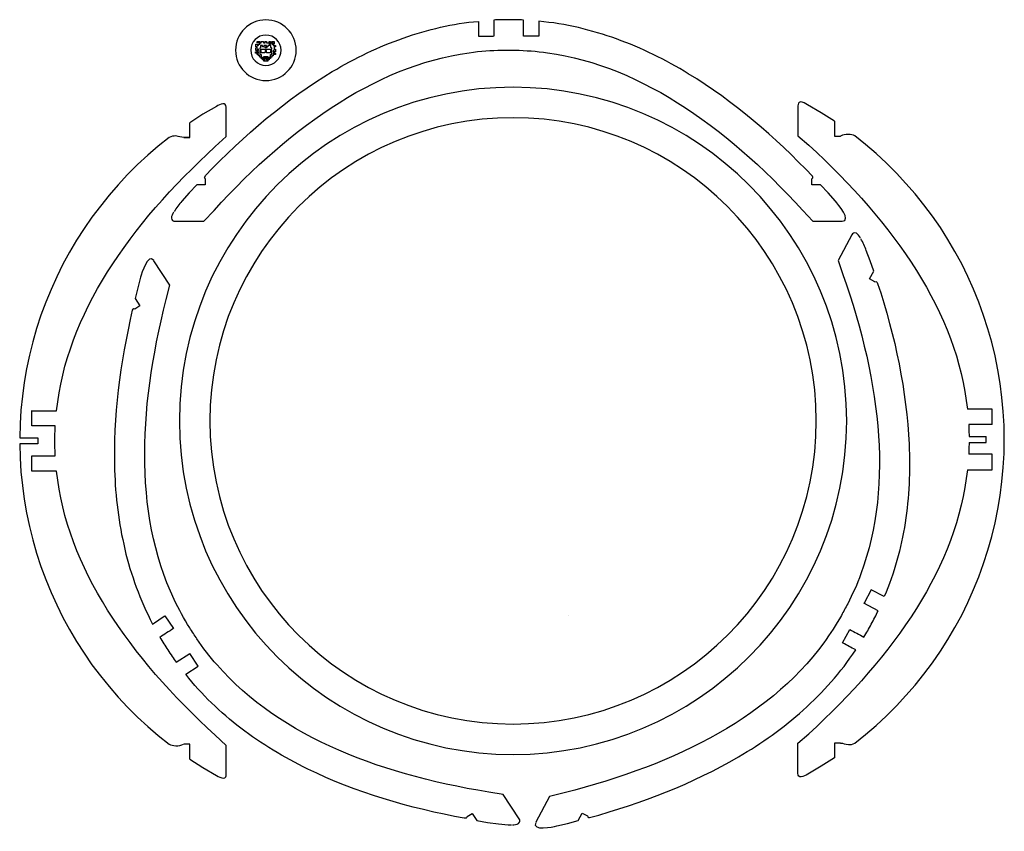
# Model space of a CAD drawing. Extents: x 126 to 1046, y 51 to 809.
import ezdxf

# ---------------------------------------------------------------- set-up
doc = ezdxf.new("R2010")
doc.units = 0
doc.layers.add('ribs', color=7, linetype='CONTINUOUS')

msp = doc.modelspace()

# ---------------------------------------------------------------- linework, layer by layer
at = {"layer": 'ribs', "color": 7}
for points in [[(299.67939, 663.662754), (305.93059, 670.368694), (313.01059, 677.448694), (320.09059, 684.408694), (327.29059, 691.248694), (334.49059, 697.848694), (341.69059, 704.448694), (349.13059, 710.808694), (356.45058, 717.048694), (364.01058, 723.048694), (371.45058, 729.048694), (379.13058, 734.808694), (386.81058, 740.328694), (394.49058, 745.728694), (402.29058, 751.008694), (410.21058, 756.048694), (418.13058, 760.848694), (422.21058, 763.248694), (426.17058, 765.528694), (430.25058, 767.808694), (434.33058, 770.088694), (438.41058, 772.248694), (442.49058, 774.288694), (446.57058, 776.328694), (450.77058, 778.368694), (454.85058, 780.288694), (459.05058, 782.208694), (463.25058, 784.008694), (467.45058, 785.808694), (471.65058, 787.488694), (475.97058, 789.168694), (480.17058, 790.728694), (484.49058, 792.288694), (488.69058, 793.848694), (493.01058, 795.168694), (497.33058, 796.608694), (501.65058, 797.808694), (506.09058, 799.128694), (510.41058, 800.208694), (514.73058, 801.288694), (519.17058, 802.368694), (523.61058, 803.328694), (527.93058, 804.168694), (532.37058, 805.008694), (536.81058, 805.728694), (541.25058, 806.448694), (545.69058, 807.048694), (550.04466, 807.421294), (554.6091, 807.682774), (554.6906, 794.088694), (568.81631, 794.088694)], [(568.97058, 809.088694), (568.97058, 794.088694)], [(866.79659, 663.215424), (860.57499, 669.704934), (853.49045, 676.728714), (846.77045, 683.328714), (839.93045, 689.928714), (832.97045, 696.408714), (825.89045, 702.768714), (818.81045, 709.008714), (811.49045, 715.128714), (804.29045, 721.128714), (796.85045, 727.008714), (789.41045, 732.648714), (781.97045, 738.168714), (774.29045, 743.688714), (766.61045, 748.848714), (758.69045, 754.008714), (750.77045, 758.928714), (746.81045, 761.328714), (742.73045, 763.728714), (738.77045, 766.008714), (734.69045, 768.288714), (730.49045, 770.568714), (726.41045, 772.728714), (722.21045, 774.768714), (718.01045, 776.928714), (713.81045, 778.848714), (709.61045, 780.888714), (705.41045, 782.808714), (701.09045, 784.608714), (696.77045, 786.408714), (692.45045, 788.088714), (688.13045, 789.768714), (683.81045, 791.448714), (679.37045, 793.008714), (674.93045, 794.448714), (670.49045, 795.888714), (666.05045, 797.208714), (661.61045, 798.528714), (657.05045, 799.728714), (652.61045, 800.928714), (648.05045, 802.008714), (643.49045, 802.968714), (638.93045, 803.928714), (634.37045, 804.768714), (629.69045, 805.608714), (625.13045, 806.328714), (620.45045, 806.928714), (615.77045, 807.528714), (610.98337, 808.039094)], [(611.09059, 794.088714), (596.79305, 794.088714)], [(270.94418, 621.078884), (298.14179, 621.078884), (307.58996, 631.230744), (314.47574, 638.742594), (321.43574, 646.062594), (328.51574, 653.262594), (335.59574, 660.342594), (342.67574, 667.182594), (349.87574, 674.022594), (357.19573, 680.502594), (364.39571, 686.982594), (371.71571, 693.222594), (379.15571, 699.342594), (386.59571, 705.222594), (394.15571, 710.862594), (401.71571, 716.502594), (409.27571, 721.782594), (416.95571, 726.942594), (424.63571, 731.862594), (432.43571, 736.662594), (440.23571, 741.222594), (448.15571, 745.542594), (456.07571, 749.622594), (463.99571, 753.462594), (472.03571, 757.182594), (480.07571, 760.542594), (488.23571, 763.662594), (496.39571, 766.662594), (504.55571, 769.302594), (512.83571, 771.702594), (521.11571, 773.862594), (529.39571, 775.662594), (537.67571, 777.222594), (546.07571, 778.542594)], [(619.15575, 778.542594), (627.55576, 777.222594), (635.83575, 775.662594), (644.11575, 773.862594), (652.39575, 771.702594), (660.67575, 769.302594), (668.83575, 766.662594), (676.99576, 763.662594), (685.15575, 760.542594), (693.19576, 757.182594), (701.23576, 753.462594), (709.15575, 749.622594), (717.07575, 745.542594), (724.99576, 741.222594), (732.79576, 736.662594), (740.59576, 731.862594), (748.27575, 726.942594), (755.95575, 721.782594), (763.51576, 716.502594), (771.07575, 710.862594), (778.63576, 705.222594), (786.07575, 699.342594), (793.51576, 693.222594), (800.83575, 686.982594), (808.03576, 680.502594), (815.35575, 674.022594), (822.55576, 667.182594), (829.63576, 660.342594), (836.71575, 653.262594), (843.79576, 646.062594), (850.75575, 638.742594), (857.72998, 631.230744), (867.20584, 621.018144), (894.4642, 621.078944)], [(137.41094, 429.733202), (137.41094, 444.013202), (160.439084, 443.99897), (161.507228, 452.26475), (162.827228, 460.66475), (164.387228, 468.94475), (166.187228, 477.22475), (168.347228, 485.50475), (170.747228, 493.78475), (173.387228, 501.94475), (176.387228, 510.10475), (179.507228, 518.26475), (182.867228, 526.30475), (186.587228, 534.34475), (190.427228, 542.26475), (194.507228, 550.18475), (198.827228, 558.10475), (203.387228, 565.90475), (208.187228, 573.70475), (213.107228, 581.38475), (218.267228, 589.06475), (223.547228, 596.62475), (229.187228, 604.18475), (234.827228, 611.74475), (240.707228, 619.18475), (246.827228, 626.62475), (253.067228, 633.94475), (259.547228, 641.14475), (266.027228, 648.46475), (272.867228, 655.66475), (279.707228, 662.74475), (286.787228, 669.82475), (293.987228, 676.90475), (301.307228, 683.86475), (308.819084, 690.838982), (319.031696, 700.31483), (318.970892, 727.573202)], [(309.82946, 728.391722), (297.25094, 720.973202), (284.89094, 713.173202)], [(309.85094, 728.413202), (309.85094, 728.413202)], [(318.97094, 727.573202), (318.97094, 727.573202)], [(853.22728, 728.986324), (853.22428, 701.009524), (863.30428, 692.216224)], [(887.31026, 714.636424), (874.95026, 722.436424), (862.29658, 729.908624)], [(279.25094, 699.253202), (284.89094, 699.253202), (284.89094, 713.173202)], [(887.31026, 714.636424), (887.31026, 700.716424), (892.95026, 700.716424)], [(265.57094, 699.253202), (255.37094, 691.213202), (245.65094, 682.693202), (236.05094, 673.933202), (226.81094, 664.693202), (218.05094, 655.213202), (209.53094, 645.493202), (201.37094, 635.293202), (193.57094, 624.973202), (186.13094, 614.293202), (179.17094, 603.373202), (172.57094, 592.213202), (166.33094, 580.813202), (160.57094, 569.173202), (155.29094, 557.413202), (150.37094, 545.413202), (145.81094, 533.173202), (141.85094, 520.813202), (138.25094, 508.453202), (135.13094, 495.853202), (132.37094, 483.133202), (130.21094, 470.293202), (128.53094, 457.453202), (127.21094, 444.613202), (126.37094, 431.653202), (126.01094, 418.693202)], [(265.57094, 699.253202), (265.57094, 699.253202)], [(265.57094, 699.253202), (265.57094, 699.253202)], [(265.57094, 699.253202), (265.57094, 699.253202)], [(284.89094, 699.253202), (279.25094, 699.253202)], [(279.25094, 699.253202), (279.25094, 699.253202)], [(906.38936, 133.323814), (916.34441, 141.416314), (926.30441, 149.936314), (935.90441, 158.936314), (945.26441, 168.176314), (954.14441, 177.776314), (962.78441, 187.616314), (970.94441, 197.816314), (978.86441, 208.376314), (986.3044, 219.176314), (993.3844, 230.216314), (999.9844, 241.496314), (1006.2244, 253.016314), (1011.9844, 264.776314), (1017.3844, 276.776314), (1022.3044, 288.896314), (1026.7444, 301.256314), (1030.8244, 313.736314), (1034.3044, 326.336314), (1037.4245, 339.056314), (1040.0645, 351.896314), (1042.2245, 364.856314), (1043.9045, 377.816314), (1045.1045, 390.896314), (1045.8245, 403.976294), (1046.0645, 417.056294), (1045.8245, 430.256244), (1045.1045, 443.336244), (1043.9045, 456.416244), (1042.2245, 469.376244), (1040.0645, 482.336244), (1037.4245, 495.176244), (1034.3044, 507.896244), (1030.8244, 520.496244), (1026.7444, 532.976244), (1022.3044, 545.336244), (1017.3844, 557.456244), (1011.9844, 569.456244), (1006.2244, 581.216244), (999.9844, 592.736244), (993.3844, 604.016244), (986.3044, 615.056244), (978.86441, 625.856244), (970.94441, 636.416244), (962.78441, 646.616254), (954.14441, 656.456254), (945.26441, 666.056254), (935.90441, 675.296254), (926.30441, 684.296254), (916.34441, 692.816224), (906.38746, 700.846324)], [(863.30428, 692.216224), (870.74426, 685.256254), (878.06426, 678.296254), (885.26426, 671.216254), (892.34426, 664.136254), (899.18426, 657.056254), (906.02426, 649.856254), (912.50426, 642.536244), (918.98421, 635.336244), (925.22421, 628.016244), (931.34421, 620.576244), (937.22421, 613.136244), (942.86421, 605.576244), (948.50421, 598.016244), (953.78421, 590.456244), (958.94421, 582.776244), (963.86421, 575.096244), (968.66421, 567.296244), (973.22421, 559.496244), (977.54421, 551.576244), (981.62421, 543.656244), (985.4642, 535.736244), (989.1842, 527.696244), (992.5442, 519.656244), (995.6642, 511.496244), (998.6642, 503.336244), (1001.3042, 495.176244), (1003.7042, 486.896244), (1005.8642, 478.616244), (1007.6642, 470.336244), (1009.2242, 462.056244), (1010.5442, 453.656244), (1011.6242, 445.376244)], [(291.41047, 655.128694), (284.45047, 647.568694), (277.61047, 639.888694)], [(299.45047, 655.128694), (291.41047, 655.128694)], [(299.45047, 660.768694), (299.45047, 655.128694)], [(888.17046, 639.888694), (881.33046, 647.568694), (874.37046, 655.128694), (866.33046, 655.150194), (866.33046, 660.682794)], [(903.72616, 608.450004), (890.84114, 584.498254), (895.30529, 571.368074), (898.65857, 561.745364), (901.80769, 552.148164), (904.7944, 542.502094), (907.6752, 532.912824), (910.34466, 523.437284), (912.95738, 513.856144), (915.19619, 504.339764), (917.49176, 494.929114), (919.51918, 485.526504), (921.38416, 476.075074), (923.03762, 466.737264), (924.42298, 457.407504), (925.80833, 448.077734), (926.87659, 438.918624), (927.78251, 429.710614), (928.48109, 420.616574), (929.01294, 411.473504), (929.33347, 402.444004), (929.38577, 393.422574), (929.22667, 384.514804), (928.85642, 375.720884), (928.32336, 366.877944), (927.47349, 358.205684), (926.35529, 349.541404), (925.13148, 340.934054), (923.59054, 332.497134), (921.78146, 324.068304), (919.761, 315.753144), (917.42349, 307.608524), (914.87462, 299.577584), (912.05761, 291.554804)], [(924.02053, 574.294884), (920.66007, 584.005894), (917.13718, 593.668074)], [(270.37029, 267.618884), (266.87428, 275.370054), (263.64482, 283.152244), (260.61613, 291.065864), (257.88868, 299.176664), (255.36201, 307.418884), (253.1019, 315.692164), (251.14297, 324.162594), (249.28446, 332.698744), (247.69247, 341.265964), (246.40169, 350.030304), (245.27704, 358.759964), (244.3532, 367.621084), (243.63012, 376.613634), (243.17361, 385.637234), (242.91791, 394.792254), (242.82831, 403.912614), (242.93955, 413.164384), (243.21689, 422.381504), (243.79543, 431.795774), (244.374, 441.210044), (245.21908, 450.655354), (246.26496, 460.232114), (247.47698, 469.774164), (248.95551, 479.347284), (250.36833, 489.020774), (252.14807, 498.791044), (253.99355, 508.460914), (256.03984, 518.262214), (258.1865, 528.129244), (260.49932, 537.961584), (262.96484, 547.910894), (266.32001, 561.432424), (251.34046, 584.206004)], [(920.20735, 567.214544), (924.01633, 574.294994)], [(239.04982, 568.638574), (236.37008, 558.709464), (233.85648, 548.745694), (238.24179, 542.006914), (233.61269, 538.976874)], [(927.61451, 562.969914), (930.55854, 554.287734), (933.43936, 544.698534), (936.21423, 535.166074), (938.82685, 525.584814), (941.22824, 516.117334), (943.62953, 506.649834), (945.70565, 497.084564), (947.73317, 487.681974), (949.43551, 478.181704), (951.19474, 468.787054), (952.62888, 459.294804), (953.85169, 449.916274), (954.96884, 440.594544), (955.92336, 431.223954), (956.60947, 421.861474), (957.08445, 412.612574), (957.26517, 407.882514), (957.39699, 403.314994), (957.47189, 398.641704), (957.54709, 393.968504), (957.51629, 389.352064), (957.37992, 384.792534), (957.24354, 380.232944), (957.05029, 375.567764), (956.80825, 371.065054), (956.50934, 366.456674), (956.10486, 361.905234), (955.70028, 357.353694), (955.18994, 352.858994), (954.62292, 348.258724), (954.00692, 343.820814), (953.33413, 339.277324), (952.71823, 334.839514), (951.83402, 330.409714), (951.05567, 325.923134), (950.06569, 321.550174), (949.12471, 317.014684), (948.02937, 312.698644), (946.93373, 308.382474), (945.78142, 303.960734), (944.52334, 299.595804), (943.21647, 295.393414), (941.85283, 291.085364), (940.38342, 286.834174), (938.91411, 282.582974), (937.33894, 278.388574), (935.60435, 274.377684), (933.67225, 270.234024), (921.65993, 276.598854), (914.9678, 264.158944)], [(925.17866, 564.542884), (920.21164, 567.214514)], [(231.23836, 537.979824), (229.21602, 529.220144), (227.21927, 519.445834), (225.37746, 510.208604), (223.60135, 500.871004), (221.99138, 491.498724), (220.54751, 482.091724), (219.20406, 472.750464), (218.09246, 463.274134), (217.01551, 453.963914), (216.17044, 444.518594), (215.52617, 435.204724), (214.98229, 425.956594), (214.56986, 416.507624), (214.45864, 407.255834), (214.47884, 397.803244), (214.69986, 388.482094), (214.8606, 383.854364), (215.08703, 379.126244), (215.34809, 374.564244), (215.67465, 369.901814), (216.06721, 365.139024), (216.4944, 360.542344), (217.08776, 355.910964), (217.58072, 351.213894), (218.27449, 346.648234), (218.86787, 342.016884), (219.56163, 337.451244), (220.42152, 332.850904), (221.28141, 328.250594), (222.24171, 323.715984), (223.20201, 319.181374), (224.1623, 314.646784), (225.28873, 310.077494), (226.51554, 305.573934), (227.74237, 301.070354), (229.06959, 296.632524), (230.39682, 292.194674), (231.89016, 287.722154), (233.3178, 283.350014), (234.91155, 278.943214), (236.60571, 274.602124), (238.29986, 270.261034), (240.09442, 265.985674), (241.9547, 261.609894), (243.84966, 257.400244), (245.91075, 253.155924), (247.97184, 248.911594), (250.16655, 244.626764)], [(137.41094, 444.013202), (137.41094, 444.133202)], [(1034.6642, 430.976244), (1034.6642, 445.376244), (1011.6242, 445.376244)], [(159.25094, 429.733202), (137.41094, 429.733202)], [(1034.6642, 430.976244), (1012.8242, 430.976244)], [(1012.8242, 430.976244), (1013.0642, 425.456294), (1013.1842, 419.936294)], [(126.01094, 418.693202), (143.05094, 418.693202), (143.05094, 412.933202)], [(1013.1842, 414.296294), (1013.0642, 408.776294), (1012.8242, 403.256294)], [(1013.1842, 419.936294), (1029.0242, 419.936294)], [(1013.1842, 414.296294), (1029.0242, 414.296294), (1029.0242, 419.936294)], [(143.05094, 412.933202), (126.01094, 412.933202)], [(126.01094, 412.933202), (126.37094, 399.973202), (127.21094, 387.013202), (128.53094, 374.173202), (130.21094, 361.333202), (132.37094, 348.493202), (135.13094, 335.773202), (138.25094, 323.293202), (141.85094, 310.813202), (145.81094, 298.453202), (150.37094, 286.213202), (155.29094, 274.213202), (160.57094, 262.453202), (166.33094, 250.813202), (172.57094, 239.413202), (179.17094, 228.253202), (186.13094, 217.333202), (193.57094, 206.653202), (201.37094, 196.333202), (209.53094, 186.133202), (218.05094, 176.413202), (226.81094, 166.933202), (236.05094, 157.693202), (245.65094, 148.933202), (255.37094, 140.413202), (265.57094, 132.373202)], [(137.41094, 401.893202), (159.25094, 401.893202)], [(318.97094, 104.053202), (318.97094, 131.250818), (308.819084, 140.698982), (301.307228, 147.584762), (293.987228, 154.544762), (286.787228, 161.624762), (279.707228, 168.704762), (272.867228, 175.784762), (266.027228, 182.984762), (259.547228, 190.304762), (253.067228, 197.50475), (246.827228, 204.82475), (240.707228, 212.26475), (234.827228, 219.70475), (229.187228, 227.26475), (223.547228, 234.82475), (218.267228, 242.38475), (213.107228, 250.06475), (208.187228, 257.74475), (203.387228, 265.54475), (198.827228, 273.34475), (194.507228, 281.26475), (190.427228, 289.18475), (186.587228, 297.10475), (182.867228, 305.14475), (179.507228, 313.18475), (176.387228, 321.34475), (173.387228, 329.50475), (170.747228, 337.66475), (168.347228, 345.94475), (166.187228, 354.22475), (164.387228, 362.50475), (162.827228, 370.78475), (161.507228, 379.18475), (160.439084, 387.53897), (137.41094, 387.613202), (137.41094, 401.893202)], [(1011.6242, 388.856314), (1034.6642, 388.856314), (1034.6642, 403.256294), (1012.8242, 403.256294)], [(137.41094, 387.493202), (137.41094, 387.613202)], [(1011.6242, 388.856314), (1010.5442, 380.576314), (1009.2242, 372.176314), (1007.6642, 363.896314), (1005.8642, 355.616314), (1003.7042, 347.336314), (1001.3042, 339.056314), (998.6642, 330.896314), (995.6642, 322.736314), (992.5442, 314.576314), (989.1842, 306.536314), (985.4642, 298.496314), (981.62421, 290.576314), (977.54421, 282.656314), (973.22421, 274.736314), (968.66421, 266.936314), (963.86421, 259.136314), (958.94421, 251.456314), (953.78421, 243.776314), (948.50421, 236.216314), (942.86421, 228.656314), (937.22421, 221.096314), (931.34421, 213.656314), (925.22421, 206.216314), (918.98421, 198.896314), (912.50426, 191.696314), (906.02426, 184.376314), (899.18426, 177.176314), (892.34426, 170.096314), (885.26426, 163.016314), (878.06426, 155.936314), (870.74426, 148.976314), (863.30428, 142.016314)], [(928.10459, 256.916794), (914.895, 264.022844)], [(261.78003, 252.356684), (269.61042, 240.394054)], [(638.85978, 253.000834), (638.85978, 253.000834)], [(894.94272, 226.933024), (901.71622, 239.524354)], [(877.43574, 227.196324), (872.29373, 220.424134), (866.99721, 213.871344), (861.48933, 207.432214), (855.66446, 201.163714), (849.62822, 195.008914), (843.43746, 189.073444), (836.92963, 183.308514), (830.31616, 177.600484), (823.54816, 172.111784), (816.46314, 166.793644), (809.32929, 161.638064), (801.98407, 156.596154), (794.42752, 151.668004), (786.71645, 146.959204), (778.794, 142.364054), (770.82275, 137.931494), (762.64012, 133.612574), (754.40867, 129.456244), (745.86019, 125.470434), (737.31171, 121.484654), (728.60869, 117.718194), (719.69436, 114.065524), (710.73117, 110.575294), (701.6135, 107.304514), (692.43894, 103.927974), (683.00423, 100.827744), (673.62637, 97.833205), (664.03714, 94.952314), (654.34221, 92.128224), (644.5985, 89.466772), (634.67902, 86.88357), (621.19601, 83.376837), (608.33584, 59.342713)], [(272.2979, 208.900224), (284.84828, 217.115334)], [(541.45799, 63.231532), (532.42358, 64.789222), (522.62227, 66.835512), (512.92137, 68.947502), (503.25515, 71.225632), (493.78974, 73.635182), (484.32433, 76.044742), (474.92828, 78.786552), (465.69837, 81.493682), (456.53782, 84.533062), (447.44296, 87.472032), (438.41748, 90.743242), (429.59283, 94.145902), (420.86857, 97.614272), (412.17898, 101.248794), (403.6245, 105.115144), (395.2708, 109.112924), (391.02825, 111.212214), (386.9518, 113.276844), (382.80964, 115.441864), (378.66749, 117.606874), (374.62573, 119.837624), (370.68437, 122.134084), (366.74303, 124.430524), (362.73594, 126.827394), (358.89498, 129.189584), (354.98833, 131.652154), (351.18204, 134.180474), (347.37578, 136.708774), (343.66992, 139.302794), (339.89832, 141.997214), (336.29287, 144.656964), (332.62168, 147.417104), (329.01623, 150.076854), (325.54586, 152.968444), (321.97506, 155.794324), (318.60508, 158.751594), (315.06897, 161.743584), (311.79941, 164.766654), (308.52987, 167.789704), (305.19459, 170.913144), (301.9597, 174.102294), (298.89094, 177.256754), (295.75646, 180.511644), (292.72237, 183.832234), (289.6883, 187.152814), (286.75461, 190.539134), (284.05826, 193.978114), (281.33966, 197.653934), (292.66904, 205.167324), (284.93279, 216.986214)], [(658.5467, 63.74569), (667.20924, 66.150362), (676.75114, 69.061921), (685.74706, 71.853101), (694.79987, 74.750043), (703.80388, 77.80955), (712.75904, 81.031525), (721.60849, 84.310291), (730.46602, 87.857389), (739.16099, 91.355586), (747.864, 95.12204), (756.35563, 99.002157), (764.74154, 102.939064), (773.24121, 107.087424), (781.42384, 111.406314), (789.72018, 115.936584), (797.80515, 120.580524), (801.79474, 122.930834), (805.84124, 125.386924), (809.72523, 127.794214), (813.66602, 130.307084), (817.66371, 132.925734), (821.49883, 135.495504), (825.28515, 138.227814), (829.17711, 140.903244), (832.85777, 143.692444), (836.64403, 146.424674), (840.32469, 149.213884), (843.95647, 152.165544), (847.58826, 155.117214), (851.11439, 158.125754), (854.64052, 161.134304), (858.16664, 164.142844), (861.64395, 167.313954), (865.01556, 170.541844), (868.38716, 173.769744), (871.6531, 177.054514), (874.91904, 180.339294), (878.13616, 183.786514), (881.29643, 187.128164), (884.40784, 190.632284), (887.41361, 194.193294), (890.41935, 197.754284), (893.31941, 201.372084), (896.27634, 205.095664), (899.07071, 208.770334), (901.81631, 212.607594), (904.56186, 216.444834), (907.2792, 220.418754)], [(592.82472, 62.510929), (577.92937, 85.267002), (564.26087, 87.612312), (554.20462, 89.259582), (544.26824, 91.074012), (534.36652, 93.054562), (524.56521, 95.100852), (514.96471, 97.278572), (505.29851, 99.556682), (495.86777, 102.132374), (486.50278, 104.607644), (477.27286, 107.314754), (468.07762, 110.188004), (459.08318, 113.192704), (450.22384, 116.429234), (441.36449, 119.665774), (432.80636, 123.099474), (424.28289, 126.699294), (415.96024, 130.430554), (407.67228, 134.327944), (399.58513, 138.356784), (391.63305, 142.617464), (383.8818, 147.009564), (376.33134, 151.533114), (368.81554, 156.222814), (361.60099, 161.109634), (354.52149, 166.228334), (347.54242, 171.412734), (340.86456, 176.794304), (334.32177, 182.407714), (327.97979, 188.152554), (321.93901, 194.094584), (316.09906, 200.168034), (310.39419, 206.473324)], [(853.22928, 105.183814), (853.22428, 133.405214), (863.30428, 142.016314)], [(265.57094, 132.373202), (265.57094, 132.373202)], [(265.57094, 132.373202), (265.57094, 132.373202)], [(265.57094, 132.373202), (265.57094, 132.373202)], [(284.89094, 132.373202), (279.25094, 132.373202)], [(279.25094, 132.373202), (279.25094, 132.373202)], [(284.89094, 118.453202), (284.89094, 132.373202), (279.25094, 132.373202)], [(892.95416, 133.391414), (887.31416, 133.391414), (887.31416, 119.471414), (874.95416, 111.671414), (862.37566, 104.252914)], [(284.89094, 118.453202), (297.25094, 110.653202), (309.90464, 103.180981)], [(309.85094, 103.213202), (309.85094, 103.213202)], [(318.97094, 104.053202), (318.97094, 104.053202)], [(544.00439, 64.624962), (548.72335, 67.713812)], [(548.72374, 67.713852), (553.12704, 60.986858)], [(627.87804, 55.973968), (637.88193, 58.359186), (647.83707, 60.907046), (651.66492, 67.977303), (656.53715, 65.356027)], [(553.12663, 60.986797), (563.26383, 59.303819), (573.43569, 57.786948)]]:
    msp.add_lwpolyline(points, dxfattribs=at)
for points in [[(356.06554, 809.189584), (356.06554, 809.189584)], [(355.26443, 783.016974), (355.26443, 783.016994)], [(361.52921, 782.366344), (361.52921, 782.366344)], [(349.10744, 778.663444), (349.10744, 778.663444)], [(354.06232, 773.835304), (354.06232, 773.835504)], [(363.91902, 779.924014), (363.91902, 779.924004)], [(363.91902, 777.402394), (363.91902, 777.402394)], [(352.81033, 772.439494), (352.81034, 772.439434)], [(354.0709, 771.205134), (354.0709, 771.205134)], [(356.06554, 766.709584), (356.06554, 766.709584)], [(587.026965, 151.177626), (587.026965, 151.177626)], [(587.026965, 122.737626), (587.026965, 122.737626)]]:
    msp.add_lwpolyline(points, close=True, dxfattribs=at)
for points in [[(356.06554, 809.189584), (340.42483, 809.189584), (327.74554, 796.510284), (327.74554, 780.869584)], [(384.38554, 780.869584), (384.38554, 796.510284), (371.70624, 809.189584), (356.06554, 809.189584)], [(582.89046, 809.328694), (578.24115, 809.397694), (573.11202, 809.283294), (568.97058, 809.088694)], [(596.80158, 809.088694), (592.17082, 809.417544), (587.52904, 809.328694), (582.89046, 809.328694)], [(596.81058, 794.088694), (596.80358, 799.088684), (596.82498, 804.088744), (596.80158, 809.088694)], [(610.98337, 808.039094), (610.97327, 802.355144), (611.03017, 799.493544), (611.09059, 794.088714)], [(356.06554, 795.029584), (348.24519, 795.029584), (341.90554, 788.689934), (341.90554, 780.869584)], [(370.22554, 780.869584), (370.22554, 788.689934), (363.88589, 795.029584), (356.06554, 795.029584)], [(346.53391, 784.165134), (346.53391, 784.988004), (346.53391, 785.810864), (346.53391, 786.633734)], [(346.53391, 786.633734), (346.98036, 786.633734), (347.42681, 786.633734), (347.87326, 786.633734)], [(347.87426, 784.165134), (347.42748, 784.165134), (346.98069, 784.165134), (346.53391, 784.165134)], [(346.53405, 782.982494), (346.97612, 782.987494), (347.41819, 782.991494), (347.86026, 782.996494)], [(346.53405, 780.645874), (346.53405, 781.424744), (346.53405, 782.203624), (346.53405, 782.982494)], [(347.87326, 786.633734), (347.97306, 786.209834), (347.55556, 785.220724), (348.30757, 785.450694)], [(347.86026, 782.996494), (347.86526, 783.386044), (347.86926, 783.775584), (347.87426, 784.165134)], [(347.87327, 787.841724), (347.87327, 788.235654), (347.87327, 788.629574), (347.87327, 789.023504)], [(347.87327, 789.023504), (348.71364, 789.023504), (349.55401, 789.023504), (350.39438, 789.023504)], [(350.39438, 787.841724), (349.55401, 787.841724), (348.71364, 787.841724), (347.87327, 787.841724)], [(348.30757, 785.450694), (348.56775, 785.546594), (349.25264, 785.226824), (349.1073, 785.713814)], [(349.1073, 785.713814), (349.0973, 786.020444), (349.0881, 786.327064), (349.0785, 786.633694)], [(349.0785, 786.633694), (349.51713, 786.633694), (349.95575, 786.633694), (350.39438, 786.633694)], [(351.12959, 782.983494), (350.86853, 782.920894), (350.29796, 783.167734), (350.42053, 782.721464)], [(350.39438, 789.023504), (350.39438, 788.629574), (350.39438, 788.235654), (350.39438, 787.841724)], [(350.39438, 786.633694), (350.39438, 787.036374), (350.39438, 787.439044), (350.39438, 787.841724)], [(350.39438, 787.841724), (350.78831, 787.841724), (351.18223, 787.841724), (351.57616, 787.841724)], [(350.42053, 782.721464), (350.42053, 782.397374), (350.42053, 782.073284), (350.42053, 781.749194)], [(352.81034, 785.425824), (352.25009, 785.425824), (351.68984, 785.425824), (351.12959, 785.425824)], [(351.12959, 785.425824), (351.12959, 784.611714), (351.12959, 783.797604), (351.12959, 782.983494)], [(351.57616, 787.841724), (351.57616, 788.235654), (351.57616, 788.629574), (351.57616, 789.023504)], [(351.57616, 789.023504), (352.33775, 789.023504), (353.09933, 789.023504), (353.86092, 789.023504)], [(352.81034, 784.165264), (352.81034, 784.585454), (352.81034, 785.005634), (352.81034, 785.425824)], [(354.04463, 784.165264), (353.6332, 784.165264), (353.22177, 784.165264), (352.81034, 784.165264)], [(353.86092, 789.023504), (353.86092, 788.629574), (353.86092, 788.235654), (353.86092, 787.841724)], [(353.86092, 787.841724), (354.32488, 787.841724), (354.78883, 787.841724), (355.25279, 787.841724)], [(356.59202, 785.425824), (355.74289, 785.425824), (354.89376, 785.425824), (354.04463, 785.425824)], [(354.04463, 785.425824), (354.04463, 785.005634), (354.04463, 784.585454), (354.04463, 784.165264)], [(355.26443, 783.016994), (355.39788, 783.314134), (355.00851, 784.171264), (355.47504, 784.154344)], [(355.25279, 787.841724), (355.25279, 788.235654), (355.25279, 788.629574), (355.25279, 789.023504)], [(355.25279, 789.023504), (355.69924, 789.023504), (356.14569, 789.023504), (356.59214, 789.023504)], [(356.59165, 782.983474), (356.15014, 782.994474), (355.70041, 782.954874), (355.26443, 783.016974)], [(355.47504, 784.154344), (355.84724, 784.158344), (356.21945, 784.162344), (356.59165, 784.166144)], [(356.59165, 784.166144), (356.59165, 783.771924), (356.59165, 783.377694), (356.59165, 782.983474)], [(356.59202, 784.165264), (356.59202, 784.585454), (356.59202, 785.005634), (356.59202, 785.425824)], [(357.77379, 784.165264), (357.37987, 784.165264), (356.98594, 784.165264), (356.59202, 784.165264)], [(356.59214, 789.023504), (356.59214, 788.629754), (356.59214, 788.236014), (356.59214, 787.842264)], [(356.59214, 787.842264), (357.38436, 787.837264), (358.17659, 787.833264), (358.96881, 787.828264)], [(360.74136, 785.425824), (359.75217, 785.425824), (358.76298, 785.425824), (357.77379, 785.425824)], [(357.77379, 785.425824), (357.77379, 785.005634), (357.77379, 784.585454), (357.77379, 784.165264)], [(358.96881, 787.828264), (358.97381, 787.429964), (358.97781, 787.031664), (358.98281, 786.633364)], [(358.98183, 787.841394), (358.98183, 788.235324), (358.98183, 788.629244), (358.98183, 789.023174)], [(358.98183, 789.023174), (359.40202, 789.023174), (359.8222, 789.023174), (360.24239, 789.023174)], [(360.24239, 787.841394), (359.8222, 787.841394), (359.40202, 787.841394), (358.98183, 787.841394)], [(358.98281, 786.633364), (359.40267, 786.633364), (359.82253, 786.633364), (360.24239, 786.633364)], [(360.24239, 789.023174), (360.24239, 788.629564), (360.24239, 788.235944), (360.24239, 787.842334)], [(360.24239, 787.842334), (360.66695, 787.837334), (361.09152, 787.833334), (361.51608, 787.828334)], [(360.24239, 786.633364), (360.24239, 787.036044), (360.24239, 787.438714), (360.24239, 787.841394)], [(361.16237, 782.983494), (360.46447, 782.783494), (360.83682, 783.712184), (360.74171, 784.103184)], [(360.74171, 784.103184), (360.74099, 784.544064), (360.74152, 784.984944), (360.74136, 785.425824)], [(361.52921, 782.366344), (361.52621, 782.691554), (361.6413, 783.134424), (361.16237, 782.983494)], [(361.51608, 787.828334), (361.52108, 787.430034), (361.52508, 787.031734), (361.53008, 786.633434)], [(361.5291, 787.841464), (361.5291, 788.235394), (361.5291, 788.629314), (361.5291, 789.023244)], [(361.5291, 789.023244), (362.3257, 789.023244), (363.12231, 789.023244), (363.91891, 789.023244)], [(362.76339, 787.841464), (362.35196, 787.841464), (361.94053, 787.841464), (361.5291, 787.841464)], [(361.52921, 781.749194), (361.52921, 781.954914), (361.52921, 782.160624), (361.52921, 782.366344)], [(361.53008, 786.633434), (361.94118, 786.633434), (362.35229, 786.633434), (362.76339, 786.633434)], [(362.76339, 786.633434), (362.76339, 787.036114), (362.76339, 787.438784), (362.76339, 787.841464)], [(363.91891, 786.633434), (363.53374, 786.633434), (363.14856, 786.633434), (362.76339, 786.633434)], [(362.76339, 786.633434), (362.76339, 786.230754), (362.76339, 785.828074), (362.76339, 785.425394)], [(362.76339, 785.425394), (363.55124, 785.425394), (364.33909, 785.425394), (365.12694, 785.425394)], [(363.91891, 789.023244), (363.91891, 788.226644), (363.91891, 787.430034), (363.91891, 786.633434)], [(365.12694, 784.164834), (364.72426, 784.164834), (364.32159, 784.164834), (363.91891, 784.164834)], [(363.91891, 784.164834), (363.91891, 783.359474), (363.91891, 782.554124), (363.91891, 781.748764)], [(365.12694, 785.425394), (365.12694, 785.005204), (365.12694, 784.585024), (365.12694, 784.164834)], [(327.74554, 780.869584), (327.74554, 765.228884), (340.42483, 752.549584), (356.06554, 752.549584)], [(341.90554, 780.869584), (341.90554, 773.049234), (348.24519, 766.709584), (356.06554, 766.709584)], [(346.50779, 778.047134), (346.50779, 778.458274), (346.50779, 778.869404), (346.50779, 779.280544)], [(346.50779, 779.280544), (346.96299, 779.280544), (347.4182, 779.280544), (347.8734, 779.280544)], [(347.86026, 778.033134), (347.40944, 778.038134), (346.95861, 778.042134), (346.50779, 778.047134)], [(347.8734, 780.575074), (347.46593, 780.600374), (346.76384, 780.397344), (346.53405, 780.645874)], [(347.87426, 776.812934), (347.86926, 777.219664), (347.86526, 777.626404), (347.86026, 778.033134)], [(348.7406, 779.280594), (348.47822, 779.218894), (347.96285, 779.410174), (347.87315, 779.175784)], [(347.87315, 779.175784), (347.87315, 778.799294), (347.87315, 778.422794), (347.87315, 778.046304)], [(347.87315, 778.046304), (348.28458, 778.046304), (348.69601, 778.046304), (349.10744, 778.046304)], [(349.10769, 781.749144), (348.69626, 781.749144), (348.28483, 781.749144), (347.8734, 781.749144)], [(347.8734, 781.749144), (347.8734, 781.357784), (347.8734, 780.966434), (347.8734, 780.575074)], [(347.8734, 779.280544), (347.8734, 779.700734), (347.8734, 780.120914), (347.8734, 780.541104)], [(347.8734, 780.541104), (348.28483, 780.541104), (348.69626, 780.541104), (349.10769, 780.541104)], [(349.09446, 776.798934), (348.68773, 776.803934), (348.28099, 776.807934), (347.87426, 776.812934)], [(349.10744, 778.663444), (349.10444, 778.988654), (349.21953, 779.431524), (348.7406, 779.280594)], [(349.10846, 775.577764), (349.10346, 775.984824), (349.09946, 776.391874), (349.09446, 776.798934)], [(349.10744, 778.046304), (349.10744, 778.252014), (349.10744, 778.457734), (349.10744, 778.663444)], [(349.10769, 780.541104), (349.10769, 780.943784), (349.10769, 781.346464), (349.10769, 781.749144)], [(350.09782, 775.577764), (349.76804, 775.577764), (349.43825, 775.577764), (349.10846, 775.577764)], [(350.39425, 774.507554), (350.26372, 774.817254), (350.62764, 775.668754), (350.09782, 775.577764)], [(351.56811, 780.567994), (351.1725, 780.562994), (350.77689, 780.558994), (350.38128, 780.553994)], [(350.38128, 780.553994), (350.38228, 779.306554), (350.39028, 778.059144), (350.39468, 776.811714)], [(351.57604, 774.317144), (351.21682, 774.399944), (350.46063, 774.100924), (350.39425, 774.507554)], [(350.39468, 776.811714), (350.78861, 776.811714), (351.18253, 776.811714), (351.57646, 776.811714)], [(350.42053, 781.749194), (354.12342, 781.749194), (357.82632, 781.749194), (361.52921, 781.749194)], [(351.63651, 778.308524), (351.57391, 779.060074), (351.62751, 779.816054), (351.56811, 780.567994)], [(351.57604, 773.161394), (351.57604, 773.546644), (351.57604, 773.931894), (351.57604, 774.317144)], [(352.4435, 773.056584), (352.18112, 773.118284), (351.66574, 772.927004), (351.57604, 773.161394)], [(351.57646, 776.811714), (351.57646, 775.980094), (351.57646, 775.148474), (351.57646, 774.316854)], [(351.57646, 774.316854), (351.98789, 774.316854), (352.39933, 774.316854), (352.81076, 774.316854)], [(354.58863, 778.313524), (353.60461, 778.305524), (352.62055, 778.309524), (351.63651, 778.308524)], [(352.81034, 772.439434), (352.80734, 772.764644), (352.92243, 773.207514), (352.4435, 773.056584)], [(352.81076, 774.316854), (352.81076, 773.896664), (352.81076, 773.476484), (352.81076, 773.056294)], [(352.81076, 773.056294), (353.22219, 773.056294), (353.63362, 773.056294), (354.04505, 773.056294)], [(354.06232, 773.835504), (354.17331, 774.151864), (353.82673, 774.973824), (354.20184, 775.052474)], [(354.04505, 773.056294), (354.04505, 772.644864), (354.04505, 772.233424), (354.04505, 771.821994)], [(357.76075, 773.831304), (356.52803, 773.831544), (355.29439, 773.808404), (354.06232, 773.835304)], [(354.20184, 775.052474), (355.39281, 775.052474), (356.58378, 775.052474), (357.77475, 775.052474)], [(355.26701, 780.347294), (355.0772, 779.648824), (355.81225, 778.025484), (354.58863, 778.313524)], [(355.25267, 771.927094), (355.25267, 772.391134), (355.25267, 772.855164), (355.25267, 773.319204)], [(355.25267, 773.319204), (355.69912, 773.319204), (356.14557, 773.319204), (356.59202, 773.319204)], [(356.58437, 780.535444), (356.16614, 780.458544), (355.37495, 780.766964), (355.26701, 780.347294)], [(356.06554, 766.709584), (363.88589, 766.709584), (370.22554, 773.049234), (370.22554, 780.869584)], [(356.06554, 752.549584), (371.70624, 752.549584), (384.38554, 765.228884), (384.38554, 780.869584)], [(356.65247, 778.334744), (356.59067, 779.066724), (356.64207, 779.803054), (356.58437, 780.535444)], [(356.59202, 773.319204), (356.59202, 772.820234), (356.59202, 772.321254), (356.59202, 771.822284)], [(360.30022, 778.334744), (359.0843, 778.334744), (357.86839, 778.334744), (356.65247, 778.334744)], [(357.77475, 775.052474), (357.76975, 774.645414), (357.76575, 774.238364), (357.76075, 773.831304)], [(357.77379, 771.822284), (357.77379, 772.234044), (357.77379, 772.645814), (357.77379, 773.057574)], [(357.77379, 773.057574), (358.17209, 773.052574), (358.57039, 773.048574), (358.96869, 773.043574)], [(358.96869, 773.043574), (358.97369, 772.636514), (358.97769, 772.229464), (358.98269, 771.822404)], [(358.9818, 773.056214), (358.9818, 773.476404), (358.9818, 773.896584), (358.9818, 774.316774)], [(358.9818, 774.316774), (359.40181, 774.316774), (359.82183, 774.316774), (360.24184, 774.316774)], [(360.24236, 773.056214), (359.82217, 773.056214), (359.40199, 773.056214), (358.9818, 773.056214)], [(360.24184, 774.316774), (360.24684, 775.144014), (360.25084, 775.971264), (360.25584, 776.798504)], [(361.51605, 774.329844), (361.09149, 774.324844), (360.66692, 774.320844), (360.24236, 774.315844)], [(360.24236, 774.315844), (360.24236, 773.895964), (360.24236, 773.476094), (360.24236, 773.056214)], [(360.25532, 780.553854), (360.26912, 779.814244), (360.24632, 779.072764), (360.30022, 778.334744)], [(361.51588, 780.553854), (361.09569, 780.553854), (360.67551, 780.553854), (360.25532, 780.553854)], [(360.25584, 776.798504), (360.68052, 776.803504), (361.1052, 776.807504), (361.52988, 776.812504)], [(361.52988, 776.812504), (361.52488, 778.059624), (361.52088, 779.306734), (361.51588, 780.553854)], [(361.53005, 775.577274), (361.52505, 775.161464), (361.52105, 774.745654), (361.51605, 774.329844)], [(362.76339, 775.577274), (362.35228, 775.577274), (361.94116, 775.577274), (361.53005, 775.577274)], [(363.91891, 778.045874), (363.53374, 778.045874), (363.14856, 778.045874), (362.76339, 778.045874)], [(362.76339, 778.045874), (362.76339, 777.223004), (362.76339, 776.400144), (362.76339, 775.577274)], [(363.60459, 780.567414), (363.34426, 780.529914), (362.93377, 780.642614), (362.7635, 780.515014)], [(362.7635, 780.515014), (362.7635, 780.103544), (362.7635, 779.692074), (362.7635, 779.280604)], [(362.7635, 779.280604), (363.14867, 779.280604), (363.53385, 779.280604), (363.91902, 779.280604)], [(363.91902, 779.924004), (363.88422, 780.208484), (364.07544, 780.718984), (363.60459, 780.567414)], [(363.91902, 777.402394), (363.92202, 777.727654), (363.80678, 778.170954), (364.28586, 778.020034)], [(363.91891, 781.748764), (364.32159, 781.748764), (364.72426, 781.748764), (365.12694, 781.748764)], [(365.12694, 779.280164), (364.72426, 779.280164), (364.32159, 779.280164), (363.91891, 779.280164)], [(363.91891, 779.280164), (363.91891, 778.868734), (363.91891, 778.457304), (363.91891, 778.045874)], [(363.91902, 779.280604), (363.91902, 779.495074), (363.91902, 779.709544), (363.91902, 779.924014)], [(363.91912, 776.784874), (363.91905, 776.990624), (363.91925, 777.197104), (363.91902, 777.402394)], [(365.11402, 776.798874), (364.71572, 776.793874), (364.31742, 776.789874), (363.91912, 776.784874)], [(364.28586, 778.020034), (364.53849, 777.957734), (365.05025, 778.151604), (365.12682, 777.915234)], [(365.12682, 777.915234), (365.12282, 777.543114), (365.11782, 777.170994), (365.11402, 776.798874)], [(365.12694, 781.748764), (365.12694, 780.925894), (365.12694, 780.103034), (365.12694, 779.280164)], [(546.07571, 778.542594), (556.63485, 780.220184), (566.52123, 780.656064), (576.61471, 780.937104)], [(576.61471, 780.937104), (580.72189, 780.866804), (584.82858, 780.904204), (588.93578, 780.937104)], [(588.93578, 780.937104), (599.0091, 780.635674), (608.90016, 780.004564), (619.15575, 778.542594)], [(352.81076, 771.821994), (352.81047, 772.027754), (352.81133, 772.234074), (352.81033, 772.439494)], [(354.04505, 771.821994), (353.63362, 771.821994), (353.22219, 771.821994), (352.81076, 771.821994)], [(354.0709, 771.205134), (354.0739, 771.530344), (353.95881, 771.973214), (354.43774, 771.822284)], [(354.0708, 770.588114), (354.07087, 770.793694), (354.07067, 771.000014), (354.0709, 771.205134)], [(357.77369, 770.588114), (356.53939, 770.588114), (355.3051, 770.588114), (354.0708, 770.588114)], [(354.43774, 771.822284), (354.68128, 771.885284), (355.18476, 771.688414), (355.25267, 771.927094)], [(356.59202, 771.822284), (356.98594, 771.822284), (357.37987, 771.822284), (357.77379, 771.822284)], [(358.98269, 771.822404), (358.57969, 771.822404), (358.17669, 771.822404), (357.77369, 771.822404)], [(357.77369, 771.822404), (357.77369, 771.410974), (357.77369, 770.999544), (357.77369, 770.588114)], [(587.026965, 746.257626), (414.846645, 746.257626), (275.266965, 606.677946), (275.266965, 434.497626)], [(898.786965, 434.497626), (898.786965, 606.677946), (759.207285, 746.257626), (587.026965, 746.257626)], [(318.97094, 727.573202), (319.088024, 732.75995), (313.49828, 730.632278), (309.82946, 728.391722)], [(855.51028, 732.516424), (853.65422, 732.362224), (853.2302, 730.582424), (853.22728, 728.986324)], [(862.29658, 729.908624), (860.12337, 731.104224), (857.99428, 732.461824), (855.51028, 732.516424)], [(587.026965, 717.817626), (430.553685, 717.817626), (303.706965, 590.970906), (303.706965, 434.497626)], [(870.346965, 434.497626), (870.346965, 590.970906), (743.500245, 717.817626), (587.026965, 717.817626)], [(271.791704, 700.741346), (269.809628, 700.637258), (267.855008, 700.690226), (265.57094, 699.253202)], [(279.25094, 699.253202), (276.652676, 699.37697), (275.149568, 700.462094), (271.791704, 700.741346)], [(906.38746, 700.846324), (903.34436, 702.497824), (897.51276, 702.963024), (893.01116, 700.716424)], [(299.45047, 660.768694), (298.19926, 661.745784), (298.99223, 662.804734), (299.67939, 663.662754)], [(866.33046, 660.682794), (866.88046, 661.481844), (867.70549, 661.521004), (866.79659, 663.215424)], [(277.61047, 639.888694), (274.97359, 636.794944), (272.54345, 633.548164), (270.29047, 630.168694)], [(894.65058, 621.048694), (903.74173, 621.609464), (890.6409, 637.142944), (888.17046, 639.888694)], [(269.88751, 629.482774), (268.9257, 627.781314), (267.64651, 625.714274), (267.75343, 624.084964)], [(267.75343, 624.084964), (268.13174, 621.757594), (269.44592, 621.184084), (271.13047, 621.048694)], [(907.88929, 609.835814), (905.66046, 610.605264), (904.53279, 609.719564), (903.61547, 608.300234)], [(911.6319, 605.399174), (910.58912, 607.052264), (909.37486, 609.158114), (907.88929, 609.835814)], [(917.13718, 593.668074), (915.66183, 597.455914), (913.95378, 601.134184), (912.04508, 604.719404)], [(251.26415, 584.378574), (245.81598, 591.677954), (239.99418, 572.209334), (239.04982, 568.638574)], [(925.17429, 564.542624), (926.62742, 565.181504), (927.18446, 563.981594), (927.61451, 562.969914)], [(233.61269, 538.976874), (232.64291, 538.999374), (232.15832, 539.668324), (231.23836, 537.979824)], [(275.266965, 434.497626), (275.266965, 262.317306), (414.846645, 122.737626), (587.026965, 122.737626)], [(303.706965, 434.497626), (303.706965, 278.024346), (430.553685, 151.177626), (587.026965, 151.177626)], [(587.026965, 122.737626), (759.207285, 122.737626), (898.786965, 262.317306), (898.786965, 434.497626)], [(587.026965, 151.177626), (743.500245, 151.177626), (870.346965, 278.024346), (870.346965, 434.497626)], [(158.89094, 415.813202), (158.784116, 420.583382), (159.090908, 425.092442), (159.25094, 429.733202)], [(159.25094, 401.893202), (159.015548, 406.531358), (158.922044, 411.130742), (158.89094, 415.813202)], [(912.05761, 291.554804), (908.53257, 281.461074), (904.2327, 272.548014), (899.69836, 263.525964)], [(284.91743, 241.022634), (279.65277, 249.616004), (274.76375, 258.237434), (270.37029, 267.618884)], [(899.69836, 263.525964), (897.69064, 259.942284), (895.77802, 256.307904), (893.86125, 252.675284)], [(250.16655, 244.626764), (254.92779, 247.731264), (257.29092, 249.346074), (261.78003, 252.356684)], [(893.86125, 252.675284), (888.82352, 243.946924), (883.58185, 235.535374), (877.43574, 227.196324)], [(921.72141, 244.544534), (923.98482, 248.606234), (926.31398, 253.177454), (928.10459, 256.916794)], [(269.60111, 240.408894), (265.4215, 237.664664), (261.22626, 234.944164), (257.0556, 232.186334)], [(291.66537, 230.713694), (289.47476, 234.188634), (287.19439, 237.604224), (284.91743, 241.022634)], [(901.70563, 239.505414), (906.11356, 237.145284), (910.50545, 234.755194), (914.92044, 232.408304)], [(914.92044, 232.408304), (917.40391, 236.330654), (919.52472, 240.460564), (921.72231, 244.545654)], [(257.0556, 232.186334), (259.31659, 228.131694), (261.93311, 224.296614), (264.47352, 220.415544)], [(310.39419, 206.473324), (303.20763, 214.389324), (297.42843, 222.422484), (291.66537, 230.713694)], [(907.2792, 220.418754), (902.2785, 223.120694), (899.73122, 224.425814), (894.94272, 226.933024)], [(264.47357, 220.415464), (266.96212, 216.487614), (269.86694, 212.258774), (272.2979, 208.900224)], [(265.57094, 132.373202), (268.856996, 130.591814), (274.688624, 130.126658), (279.190184, 132.373202)], [(892.95416, 133.391414), (895.55246, 133.267714), (897.05556, 132.182514), (900.41346, 131.903314)], [(900.41346, 131.903314), (902.39556, 132.007414), (904.35016, 131.954314), (906.38936, 133.323814)], [(309.90464, 103.180981), (312.077852, 101.985439), (314.20694, 100.627842), (316.69094, 100.573202)], [(316.69094, 100.573202), (318.547004, 100.727464), (318.971024, 102.507246), (318.97094, 104.053202)], [(862.37566, 104.252914), (858.70684, 102.012414), (853.11709, 99.884714), (853.22928, 105.183814)], [(544.0048, 64.625012), (543.87254, 63.043002), (542.55225, 63.126492), (541.45799, 63.231532)], [(656.53715, 65.356027), (656.98028, 64.493137), (656.62385, 63.747959), (658.5467, 63.74569)], [(573.43569, 57.786948), (577.46835, 57.275037), (581.51584, 57.019931), (585.57731, 56.985715)], [(586.37192, 57.02422), (588.32226, 57.151382), (590.75231, 57.213096), (592.05701, 58.194878)], [(592.05701, 58.194878), (593.7971, 59.786032), (593.55688, 61.199875), (592.74792, 62.683308)], [(608.21642, 59.19264), (604.40333, 50.920806), (624.28956, 55.099105), (627.87804, 55.973968)]]:
    msp.add_open_spline(points, degree=3, dxfattribs=at)

doc.saveas('drawing.dxf')
